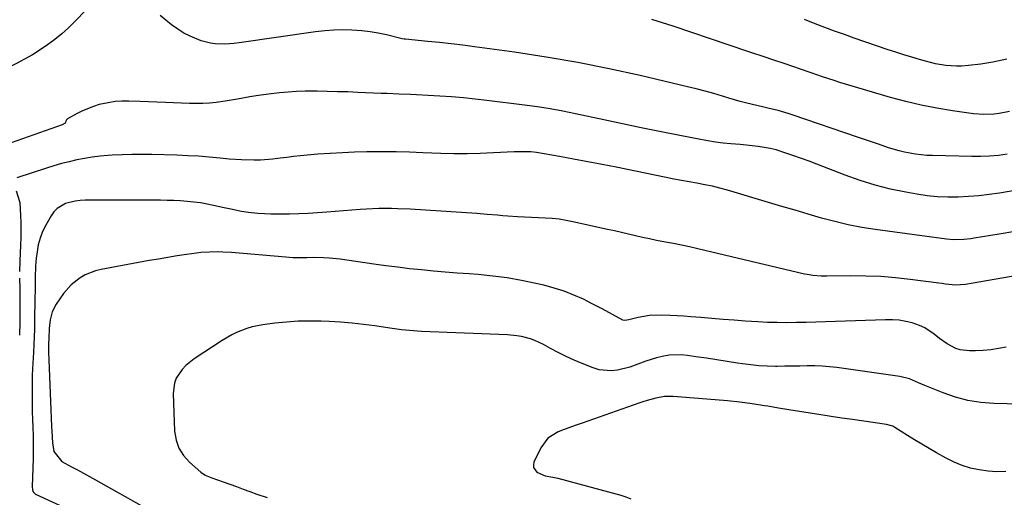
# Model space of a CAD drawing. Units: inches. Extents: x 1841421 to 1846753, y 447555 to 452921.
# Drawn here: x 1844834 to 1845214, y 450319 to 450503 of the extents above; entities that cross this region are included whole.
import ezdxf

# ---------------------------------------------------------------- set-up
doc = ezdxf.new("R2010")
doc.units = ezdxf.units.IN
doc.header["$MEASUREMENT"] = 0
doc.layers.add('7', color=7, linetype='Continuous')
doc.layers.add('8', color=7, linetype='Continuous')

msp = doc.modelspace()

# ---------------------------------------------------------------- linework, layer by layer
at = {"layer": '7', "color": 18}
for points in [[(1845215.69, 450467.64, 1862), (1845211.79, 450466.89, 1862), (1845209.82, 450466.63, 1862), (1845205.87, 450466.44, 1862), (1845201.92, 450466.74, 1862), (1845193.75, 450467.88, 1862), (1845187.72, 450468.85, 1862), (1845181.73, 450470.01, 1862), (1845175.8, 450471.43, 1862), (1845169.91, 450473.04, 1862), (1845150.35, 450478.85, 1862), (1845148.11, 450479.54, 1862), (1845143.65, 450480.98, 1862), (1845139.22, 450482.52, 1862), (1845134.79, 450484.06, 1862), (1845132.57, 450484.82, 1862), (1845128.83, 450486.1, 1862), (1845124.83, 450487.46, 1862), (1845120.82, 450488.81, 1862), (1845116.82, 450490.16, 1862), (1845114.81, 450490.83, 1862), (1845086.06, 450500.51, 1862), (1845081.98, 450501.83, 1862), (1845077.88, 450503.09, 1862)], [(1845214.73, 450487.87, 1864), (1845209.29, 450486.71, 1864), (1845204.64, 450485.87, 1864), (1845199.95, 450485.34, 1864), (1845197.26, 450485.18, 1864), (1845195.24, 450485.16, 1864), (1845191.21, 450485.42, 1864), (1845187.21, 450486.04, 1864), (1845183.29, 450487, 1864), (1845181.07, 450487.64, 1864), (1845178.03, 450488.55, 1864), (1845174.99, 450489.49, 1864), (1845171.97, 450490.47, 1864), (1845168.95, 450491.48, 1864), (1845155.83, 450495.96, 1864), (1845152.06, 450497.28, 1864), (1845148.3, 450498.63, 1864), (1845144.55, 450500.03, 1864), (1845140.82, 450501.46, 1864), (1845136.68, 450503.08, 1864)], [(1845239.2, 450440.83, 1858), (1845211.87, 450436.16, 1858), (1845207.9, 450435.57, 1858), (1845203.92, 450435.09, 1858), (1845199.93, 450434.77, 1858), (1845195.92, 450434.56, 1858), (1845191.92, 450434.56, 1858), (1845187.92, 450434.72, 1858), (1845183.95, 450435.13, 1858), (1845179.98, 450435.7, 1858), (1845175.83, 450436.43, 1858), (1845169.85, 450437.66, 1858), (1845163.94, 450439.13, 1858), (1845158.12, 450440.95, 1858), (1845152.37, 450443, 1858), (1845141.42, 450447.29, 1858), (1845138.47, 450448.41, 1858), (1845135.51, 450449.51, 1858), (1845132.54, 450450.57, 1858), (1845129.55, 450451.6, 1858), (1845125.79, 450452.79, 1858), (1845123.52, 450453.37, 1858), (1845118.88, 450454.16, 1858), (1845114.19, 450454.66, 1858), (1845111.85, 450454.88, 1858), (1845108.29, 450455.17, 1858), (1845105.34, 450455.46, 1858), (1845102.4, 450455.82, 1858), (1845099.48, 450456.27, 1858), (1845096.56, 450456.8, 1858), (1845088.02, 450458.48, 1858), (1845080.85, 450459.92, 1858), (1845073.68, 450461.38, 1858), (1845066.52, 450462.87, 1858), (1845059.36, 450464.39, 1858), (1845048.4, 450466.75, 1858), (1845043.52, 450467.73, 1858), (1845038.63, 450468.62, 1858), (1845033.72, 450469.39, 1858), (1845028.79, 450470.08, 1858), (1845014.18, 450471.91, 1858), (1845009.67, 450472.43, 1858), (1845005.16, 450472.89, 1858), (1845000.64, 450473.26, 1858), (1844996.11, 450473.58, 1858), (1844991.58, 450473.85, 1858), (1844987.05, 450474.09, 1858), (1844984.79, 450474.19, 1858), (1844980.26, 450474.37, 1858), (1844975.73, 450474.54, 1858), (1844973.46, 450474.63, 1858), (1844964.51, 450475, 1858), (1844960.57, 450475.15, 1858), (1844956.62, 450475.27, 1858), (1844952.68, 450475.35, 1858), (1844948.74, 450475.42, 1858), (1844944.18, 450475.41, 1858), (1844940.86, 450475.32, 1858), (1844937.56, 450475.11, 1858), (1844934.25, 450474.83, 1858), (1844930.07, 450474.37, 1858), (1844925.27, 450473.67, 1858), (1844922.88, 450473.24, 1858), (1844918.09, 450472.37, 1858), (1844913.29, 450471.61, 1858), (1844909.85, 450471.1, 1858), (1844907.31, 450470.8, 1858), (1844904.75, 450470.65, 1858), (1844900.91, 450470.65, 1858), (1844899.63, 450470.69, 1858), (1844890.28, 450471.08, 1858), (1844887.04, 450471.21, 1858), (1844883.79, 450471.34, 1858), (1844880.55, 450471.46, 1858), (1844876.23, 450471.62, 1858), (1844873.54, 450471.6, 1858), (1844870.86, 450471.43, 1858), (1844868.21, 450471.02, 1858), (1844864.8, 450470.26, 1858), (1844862.6, 450469.6, 1858), (1844858.34, 450467.9, 1858), (1844856.29, 450466.87, 1858), (1844852.6, 450464.81, 1858), (1844852.16, 450464.45, 1858), (1844851.88, 450463.95, 1858), (1844851.81, 450463.36, 1858), (1844851.62, 450463.14, 1858), (1844850.43, 450462.5, 1858), (1844821.89, 450452.49, 1858)], [(1845217.81, 450421.37, 1856), (1845211.7, 450420.33, 1856), (1845202.17, 450418.71, 1856), (1845200.83, 450418.51, 1856), (1845198.14, 450418.22, 1856), (1845194.09, 450418.11, 1856), (1845191.4, 450418.35, 1856), (1845163.99, 450422.06, 1856), (1845158.74, 450422.89, 1856), (1845153.53, 450423.88, 1856), (1845148.37, 450425.11, 1856), (1845143.24, 450426.5, 1856), (1845138.14, 450428, 1856), (1845133.04, 450429.51, 1856), (1845127.94, 450431.02, 1856), (1845122.84, 450432.53, 1856), (1845107.02, 450437.21, 1856), (1845104.1, 450438.02, 1856), (1845101.17, 450438.76, 1856), (1845098.21, 450439.38, 1856), (1845095.23, 450439.94, 1856), (1845092.25, 450440.46, 1856), (1845089.27, 450441, 1856), (1845086.29, 450441.57, 1856), (1845083.32, 450442.16, 1856), (1845064.11, 450446.1, 1856), (1845058.64, 450447.19, 1856), (1845053.17, 450448.25, 1856), (1845047.68, 450449.25, 1856), (1845042.19, 450450.22, 1856), (1845033.31, 450451.74, 1856), (1845031.19, 450452.02, 1856), (1845028, 450452.12, 1856), (1845025.86, 450452.07, 1856), (1845024.79, 450452.03, 1856), (1845016.77, 450451.61, 1856), (1845011.69, 450451.41, 1856), (1845006.6, 450451.31, 1856), (1845001.52, 450451.34, 1856), (1844996.44, 450451.47, 1856), (1844989.6, 450451.73, 1856), (1844984.42, 450451.89, 1856), (1844979.24, 450452, 1856), (1844974.06, 450452.03, 1856), (1844968.88, 450452.02, 1856), (1844967.94, 450452.01, 1856), (1844963.23, 450451.9, 1856), (1844958.52, 450451.73, 1856), (1844953.81, 450451.45, 1856), (1844949.11, 450451.1, 1856), (1844944.92, 450450.73, 1856), (1844942.32, 450450.49, 1856), (1844939.72, 450450.22, 1856), (1844937.13, 450449.91, 1856), (1844934.54, 450449.57, 1856), (1844931.76, 450449.24, 1856), (1844926.94, 450448.9, 1856), (1844924.52, 450448.84, 1856), (1844919.68, 450448.94, 1856), (1844914.85, 450449.29, 1856), (1844911.36, 450449.64, 1856), (1844907.21, 450450.02, 1856), (1844903.04, 450450.33, 1856), (1844898.88, 450450.56, 1856), (1844894.7, 450450.73, 1856), (1844885.05, 450451.03, 1856), (1844881.21, 450451.09, 1856), (1844877.39, 450451.07, 1856), (1844873.56, 450450.94, 1856), (1844869.73, 450450.73, 1856), (1844868.14, 450450.62, 1856), (1844865.12, 450450.35, 1856), (1844862.11, 450449.99, 1856), (1844859.12, 450449.5, 1856), (1844856.15, 450448.94, 1856), (1844853.19, 450448.26, 1856), (1844850.25, 450447.52, 1856), (1844847.33, 450446.69, 1856), (1844844.44, 450445.79, 1856), (1844833.05, 450442.08, 1856)], [(1844832.78, 450437.05, 1856), (1844834.15, 450432.47, 1856), (1844834.41, 450427.49, 1856), (1844834.5, 450424.67, 1856), (1844834.54, 450421.85, 1856), (1844834.51, 450419.03, 1856), (1844834.43, 450416.2, 1856), (1844834.17, 450409.91, 1856), (1844834.08, 450405.93, 1856)], [(1845218.63, 450404.38, 1854), (1845198.83, 450400.91, 1854), (1845194.96, 450400.65, 1854), (1845191.07, 450401.04, 1854), (1845189.77, 450401.2, 1854), (1845188.48, 450401.37, 1854), (1845177.5, 450402.82, 1854), (1845171.79, 450403.45, 1854), (1845166.07, 450403.91, 1854), (1845160.33, 450404.13, 1854), (1845154.59, 450404.19, 1854), (1845145.25, 450404.07, 1854), (1845143.08, 450404.1, 1854), (1845139.85, 450404.33, 1854), (1845137.72, 450404.66, 1854), (1845136.66, 450404.89, 1854), (1845095.51, 450414.66, 1854), (1845092.42, 450415.36, 1854), (1845089.32, 450416.04, 1854), (1845086.22, 450416.66, 1854), (1845083.1, 450417.24, 1854), (1845079.59, 450417.9, 1854), (1845076.88, 450418.44, 1854), (1845074.19, 450419.03, 1854), (1845071.49, 450419.65, 1854), (1845068.81, 450420.29, 1854), (1845066.12, 450420.92, 1854), (1845063.42, 450421.53, 1854), (1845060.73, 450422.14, 1854), (1845047.42, 450425.09, 1854), (1845044.78, 450425.6, 1854), (1845042.13, 450426.01, 1854), (1845039.46, 450426.27, 1854), (1845036.77, 450426.43, 1854), (1845034.08, 450426.53, 1854), (1845031.39, 450426.66, 1854), (1845028.7, 450426.81, 1854), (1845026.02, 450426.99, 1854), (1845022.34, 450427.26, 1854), (1845020.35, 450427.41, 1854), (1845018.36, 450427.57, 1854), (1845014.39, 450427.92, 1854), (1845010.42, 450428.26, 1854), (1845008.43, 450428.41, 1854), (1845006.44, 450428.54, 1854), (1844984.66, 450429.88, 1854), (1844979.85, 450430.1, 1854), (1844977.44, 450430.16, 1854), (1844972.63, 450430.16, 1854), (1844967.82, 450429.97, 1854), (1844965.42, 450429.8, 1854), (1844952.51, 450428.76, 1854), (1844948.92, 450428.5, 1854), (1844945.33, 450428.28, 1854), (1844941.73, 450428.13, 1854), (1844938.13, 450428.01, 1854), (1844933.45, 450427.94, 1854), (1844930.94, 450427.98, 1854), (1844928.44, 450428.11, 1854), (1844925.93, 450428.3, 1854), (1844922.3, 450428.65, 1854), (1844919.59, 450429.07, 1854), (1844915.56, 450429.92, 1854), (1844912.88, 450430.51, 1854), (1844908.85, 450431.41, 1854), (1844906.33, 450431.91, 1854), (1844903.8, 450432.35, 1854), (1844901.25, 450432.68, 1854), (1844898.69, 450432.94, 1854), (1844896.12, 450433.11, 1854), (1844893.56, 450433.24, 1854), (1844890.98, 450433.32, 1854), (1844888.41, 450433.35, 1854), (1844859.35, 450433.35, 1854), (1844857.42, 450433.26, 1854), (1844855.51, 450433.03, 1854), (1844851.78, 450432.06, 1854), (1844848.56, 450430.23, 1854), (1844847.29, 450428.9, 1854), (1844846.2, 450427.38, 1854), (1844844.14, 450423.73, 1854), (1844842.95, 450421.28, 1854), (1844841.96, 450418.76, 1854), (1844841.28, 450416.15, 1854), (1844840.8, 450413.47, 1854), (1844840.51, 450411.06, 1854), (1844840.23, 450407.99, 1854), (1844840.15, 450406.46, 1854), (1844840.11, 450404.92, 1854), (1844840.01, 450398.62, 1854), (1844839.97, 450395.62, 1854), (1844839.92, 450392.63, 1854), (1844839.87, 450389.63, 1854), (1844839.82, 450386.64, 1854), (1844839.76, 450383.65, 1854), (1844839.67, 450380.65, 1854), (1844839.55, 450377.66, 1854), (1844839.41, 450374.67, 1854), (1844839.08, 450368.45, 1854), (1844838.96, 450365.66, 1854), (1844838.88, 450362.86, 1854), (1844838.85, 450360.06, 1854), (1844838.86, 450357.27, 1854), (1844838.9, 450354.47, 1854), (1844838.96, 450351.67, 1854), (1844839.05, 450348.88, 1854), (1844839.17, 450345.65, 1854), (1844839.27, 450342.64, 1854), (1844839.32, 450339.64, 1854), (1844839.31, 450336.63, 1854), (1844839.25, 450333.62, 1854), (1844838.94, 450322.92, 1854), (1844839.06, 450321.62, 1854), (1844839.35, 450320.82, 1854), (1844840.24, 450319.99, 1854), (1844861.19, 450310.33, 1854)], [(1845214.4, 450376.73, 1852), (1845211.47, 450376.16, 1852), (1845208.52, 450375.7, 1852), (1845205.55, 450375.43, 1852), (1845202.57, 450375.27, 1852), (1845200.3, 450375.22, 1852), (1845196.7, 450375.62, 1852), (1845195, 450376.2, 1852), (1845191.75, 450377.91, 1852), (1845188.72, 450380.03, 1852), (1845186.7, 450381.69, 1852), (1845183.08, 450384.17, 1852), (1845181.08, 450385.08, 1852), (1845178.26, 450386.02, 1852), (1845175.73, 450386.61, 1852), (1845173.17, 450387.04, 1852), (1845170.59, 450387.23, 1852), (1845167.98, 450387.26, 1852), (1845144.83, 450386.45, 1852), (1845141.1, 450386.33, 1852), (1845137.38, 450386.24, 1852), (1845133.65, 450386.17, 1852), (1845129.93, 450386.12, 1852), (1845126.2, 450386.14, 1852), (1845122.48, 450386.22, 1852), (1845118.76, 450386.39, 1852), (1845113.88, 450386.72, 1852), (1845109.58, 450387.05, 1852), (1845105.28, 450387.38, 1852), (1845100.99, 450387.73, 1852), (1845096.69, 450388.08, 1852), (1845092.83, 450388.4, 1852), (1845090.19, 450388.59, 1852), (1845087.54, 450388.76, 1852), (1845084.89, 450388.89, 1852), (1845081.43, 450389.01, 1852), (1845076.97, 450388.85, 1852), (1845074.76, 450388.54, 1852), (1845072.57, 450388.1, 1852), (1845068.94, 450387.24, 1852), (1845067.42, 450387.01, 1852), (1845066.68, 450387.08, 1852), (1845062.7, 450389.27, 1852), (1845058.7, 450391.5, 1852), (1845056.67, 450392.56, 1852), (1845054.63, 450393.59, 1852), (1845051.45, 450395.14, 1852), (1845047.76, 450396.8, 1852), (1845044, 450398.28, 1852), (1845040.16, 450399.5, 1852), (1845036.25, 450400.55, 1852), (1845033.16, 450401.27, 1852), (1845027.64, 450402.42, 1852), (1845022.09, 450403.4, 1852), (1845016.51, 450404.12, 1852), (1845010.9, 450404.67, 1852), (1845007.41, 450404.93, 1852), (1845002.81, 450405.29, 1852), (1844998.21, 450405.67, 1852), (1844993.62, 450406.07, 1852), (1844989.02, 450406.5, 1852), (1844984.43, 450406.97, 1852), (1844979.85, 450407.49, 1852), (1844975.27, 450408.07, 1852), (1844970.7, 450408.7, 1852), (1844957.73, 450410.58, 1852), (1844953.44, 450411.05, 1852), (1844951.29, 450411.16, 1852), (1844947.52, 450411.22, 1852), (1844944.81, 450411.21, 1852), (1844942.09, 450411.19, 1852), (1844939.38, 450411.21, 1852), (1844938.03, 450411.28, 1852), (1844936.68, 450411.38, 1852), (1844915.75, 450413.19, 1852), (1844912.39, 450413.4, 1852), (1844910.7, 450413.44, 1852), (1844907.33, 450413.4, 1852), (1844903.98, 450413.15, 1852), (1844902.31, 450412.95, 1852), (1844898.41, 450412.4, 1852), (1844894.79, 450411.87, 1852), (1844891.18, 450411.31, 1852), (1844887.58, 450410.7, 1852), (1844883.98, 450410.06, 1852), (1844865.54, 450406.65, 1852), (1844863.39, 450406.13, 1852), (1844859.31, 450404.53, 1852), (1844857.37, 450403.46, 1852), (1844853.9, 450400.75, 1852), (1844851.04, 450397.41, 1852), (1844848.12, 450393.22, 1852), (1844846.59, 450390.35, 1852), (1844845.81, 450387.19, 1852), (1844845.45, 450383.88, 1852), (1844845.3, 450380, 1852), (1844845.27, 450378.06, 1852), (1844845.25, 450374.56, 1852), (1844845.33, 450371.84, 1852), (1844846.43, 450346.04, 1852), (1844846.5, 450344.23, 1852), (1844846.69, 450339.73, 1852), (1844847.27, 450336.35, 1852), (1844850.35, 450332.52, 1852), (1844854.07, 450330.52, 1852), (1844856.39, 450329.29, 1852), (1844858.71, 450328.05, 1852), (1844861.02, 450326.79, 1852), (1844863.32, 450325.51, 1852), (1844882.96, 450314.4, 1852)], [(1844834.08, 450403.28, 1856), (1844834.12, 450399.3, 1856), (1844834.22, 450391.29, 1856), (1844834.19, 450386.29, 1856), (1844834.05, 450381.29, 1856)], [(1845214.27, 450328.66, 1848), (1845210.86, 450328.63, 1848), (1845207.46, 450328.87, 1848), (1845204.06, 450329.29, 1848), (1845200.73, 450330.02, 1848), (1845197.48, 450330.98, 1848), (1845194.35, 450332.28, 1848), (1845191.3, 450333.8, 1848), (1845187.65, 450335.87, 1848), (1845184.8, 450337.52, 1848), (1845181.96, 450339.19, 1848), (1845179.15, 450340.91, 1848), (1845176.36, 450342.65, 1848), (1845171.51, 450345.73, 1848), (1845170.77, 450346.14, 1848), (1845168.36, 450346.89, 1848), (1845155.21, 450348.74, 1848), (1845151.12, 450349.32, 1848), (1845147.03, 450349.92, 1848), (1845142.94, 450350.53, 1848), (1845138.86, 450351.17, 1848), (1845134.78, 450351.82, 1848), (1845130.7, 450352.48, 1848), (1845126.62, 450353.16, 1848), (1845122.55, 450353.85, 1848), (1845121.25, 450354.07, 1848), (1845116.53, 450354.81, 1848), (1845111.79, 450355.47, 1848), (1845107.03, 450355.98, 1848), (1845102.26, 450356.41, 1848), (1845086.08, 450357.64, 1848), (1845082.69, 450357.62, 1848), (1845079.34, 450357.05, 1848), (1845076.04, 450356.13, 1848), (1845074.4, 450355.61, 1848), (1845072.78, 450355.06, 1848), (1845050.97, 450347.41, 1848), (1845048.65, 450346.59, 1848), (1845044.02, 450344.9, 1848), (1845041.72, 450344.03, 1848), (1845037.76, 450341.57, 1848), (1845035.01, 450337.82, 1848), (1845032.4, 450332.32, 1848), (1845032.17, 450331.21, 1848), (1845032.22, 450330.18, 1848), (1845033.5, 450328.45, 1848), (1845036.75, 450326.96, 1848), (1845039.65, 450326.52, 1848), (1845041.57, 450326.09, 1848), (1845065.9, 450319.53, 1848), (1845067.87, 450318.91, 1848), (1845069.8, 450318.21, 1848)]]:
    msp.add_polyline3d(points, dxfattribs=at)
at = {"layer": '8', "color": 18}
for points in [[(1844864.09, 450511.53, 1860), (1844855.36, 450502.41, 1860), (1844852.88, 450499.97, 1860), (1844850.31, 450497.62, 1860), (1844847.62, 450495.42, 1860), (1844844.83, 450493.33, 1860), (1844841.94, 450491.38, 1860), (1844838.99, 450489.52, 1860), (1844835.95, 450487.81, 1860), (1844832.86, 450486.2, 1860), (1844813.93, 450476.86, 1860), (1844813.64, 450476.77, 1860), (1844813.35, 450476.73, 1860), (1844812.79, 450476.88, 1860), (1844812.36, 450477.28, 1860), (1844812.15, 450478.55, 1860), (1844811.86, 450482.59, 1860), (1844811.47, 450486.63, 1860), (1844810.88, 450490.66, 1860), (1844809.85, 450494.74, 1860), (1844808.33, 450498.48, 1860), (1844806.71, 450500.43, 1860), (1844804.07, 450502.37, 1860), (1844800.75, 450504.22, 1860)], [(1845214.89, 450451.12, 1860), (1845211.47, 450450.7, 1860), (1845208.05, 450450.4, 1860), (1845204.61, 450450.27, 1860), (1845201.16, 450450.26, 1860), (1845186, 450450.6, 1860), (1845183.84, 450450.7, 1860), (1845179.55, 450451.13, 1860), (1845175.3, 450451.89, 1860), (1845173.2, 450452.38, 1860), (1845169.07, 450453.65, 1860), (1845165.17, 450455.01, 1860), (1845162.5, 450455.94, 1860), (1845159.84, 450456.86, 1860), (1845157.17, 450457.77, 1860), (1845132.32, 450466.24, 1860), (1845130.39, 450466.86, 1860), (1845126.49, 450467.97, 1860), (1845122.53, 450468.9, 1860), (1845120.55, 450469.36, 1860), (1845116.59, 450470.28, 1860), (1845114, 450470.92, 1860), (1845111.83, 450471.48, 1860), (1845107.53, 450472.74, 1860), (1845105.1, 450473.5, 1860), (1845101.73, 450474.51, 1860), (1845098.35, 450475.47, 1860), (1845094.95, 450476.36, 1860), (1845091.54, 450477.2, 1860), (1845073.39, 450481.48, 1860), (1845061.35, 450484.13, 1860), (1845049.27, 450486.55, 1860), (1845037.13, 450488.62, 1860), (1845024.94, 450490.47, 1860), (1845009.47, 450492.58, 1860), (1845004.98, 450493.16, 1860), (1845000.49, 450493.71, 1860), (1844995.99, 450494.2, 1860), (1844991.49, 450494.66, 1860), (1844982.81, 450495.48, 1860), (1844982.32, 450495.55, 1860), (1844981.51, 450495.71, 1860), (1844975.53, 450497.18, 1860), (1844972.37, 450497.86, 1860), (1844969.19, 450498.42, 1860), (1844965.98, 450498.78, 1860), (1844962.21, 450499.05, 1860), (1844958.7, 450499.12, 1860), (1844955.2, 450499.05, 1860), (1844951.71, 450498.78, 1860), (1844948.22, 450498.38, 1860), (1844918.67, 450494.12, 1860), (1844916.84, 450493.89, 1860), (1844913.15, 450493.64, 1860), (1844909.47, 450493.72, 1860), (1844907.66, 450493.96, 1860), (1844904.12, 450494.93, 1860), (1844899.84, 450496.65, 1860), (1844897.37, 450497.89, 1860), (1844895.04, 450499.34, 1860), (1844892.67, 450501.04, 1860), (1844890.45, 450502.84, 1860), (1844888.28, 450504.69, 1860)], [(1845225.28, 450354.58, 1850), (1845209.7, 450354.95, 1850), (1845204.67, 450355.34, 1850), (1845199.72, 450356.1, 1850), (1845194.88, 450357.39, 1850), (1845190.11, 450359.04, 1850), (1845183.08, 450361.93, 1850), (1845180.71, 450362.92, 1850), (1845177.16, 450364.44, 1850), (1845173.45, 450365.37, 1850), (1845149.21, 450368.78, 1850), (1845146.35, 450369.11, 1850), (1845143.49, 450369.34, 1850), (1845140.62, 450369.43, 1850), (1845137.74, 450369.43, 1850), (1845134.86, 450369.37, 1850), (1845131.98, 450369.32, 1850), (1845129.1, 450369.29, 1850), (1845126.22, 450369.26, 1850), (1845125.56, 450369.26, 1850), (1845122.35, 450369.32, 1850), (1845119.15, 450369.49, 1850), (1845115.96, 450369.81, 1850), (1845112.78, 450370.24, 1850), (1845110.9, 450370.54, 1850), (1845106.89, 450371.16, 1850), (1845102.88, 450371.78, 1850), (1845098.86, 450372.39, 1850), (1845094.85, 450372.99, 1850), (1845091.55, 450373.47, 1850), (1845089.19, 450373.7, 1850), (1845084.48, 450373.56, 1850), (1845081.77, 450373.13, 1850), (1845079.63, 450372.62, 1850), (1845075.46, 450371.29, 1850), (1845073.42, 450370.46, 1850), (1845069.32, 450368.92, 1850), (1845064.58, 450367.74, 1850), (1845062.18, 450367.49, 1850), (1845057.5, 450367.94, 1850), (1845055.2, 450368.64, 1850), (1845050.98, 450370.35, 1850), (1845047.87, 450371.68, 1850), (1845044.79, 450373.09, 1850), (1845041.77, 450374.61, 1850), (1845038.78, 450376.21, 1850), (1845036.05, 450377.74, 1850), (1845032.78, 450379.29, 1850), (1845031.07, 450379.89, 1850), (1845027.54, 450380.76, 1850), (1845025.75, 450381.07, 1850), (1845022.13, 450381.4, 1850), (1844989.03, 450382.74, 1850), (1844985.96, 450382.92, 1850), (1844981.35, 450383.39, 1850), (1844976.77, 450384, 1850), (1844971.05, 450384.85, 1850), (1844966.65, 450385.43, 1850), (1844962.25, 450385.92, 1850), (1844957.84, 450386.27, 1850), (1844953.42, 450386.53, 1850), (1844950.35, 450386.66, 1850), (1844945.88, 450386.74, 1850), (1844941.42, 450386.67, 1850), (1844936.96, 450386.37, 1850), (1844932.51, 450385.92, 1850), (1844927.84, 450385.33, 1850), (1844923.69, 450384.53, 1850), (1844921.68, 450383.91, 1850), (1844917.75, 450382.32, 1850), (1844915.85, 450381.39, 1850), (1844912.2, 450379.24, 1850), (1844901.34, 450372.14, 1850), (1844898.13, 450369.57, 1850), (1844896.75, 450368.06, 1850), (1844894.49, 450364.66, 1850), (1844893.75, 450362.81, 1850), (1844893.26, 450358.83, 1850), (1844893.82, 450344.23, 1850), (1844894.38, 450340.84, 1850), (1844895.44, 450337.68, 1850), (1844897.23, 450334.87, 1850), (1844899.52, 450332.3, 1850), (1844903.89, 450328.49, 1850), (1844905.61, 450327.32, 1850), (1844907.53, 450326.48, 1850), (1844908.19, 450326.23, 1850), (1844912.62, 450324.66, 1850), (1844915.16, 450323.76, 1850), (1844917.7, 450322.86, 1850), (1844920.25, 450321.94, 1850), (1844922.79, 450321.03, 1850), (1844925.6, 450320.01, 1850), (1844929.56, 450318.6, 1850)]]:
    msp.add_polyline3d(points, dxfattribs=at)

doc.saveas('drawing.dxf')
